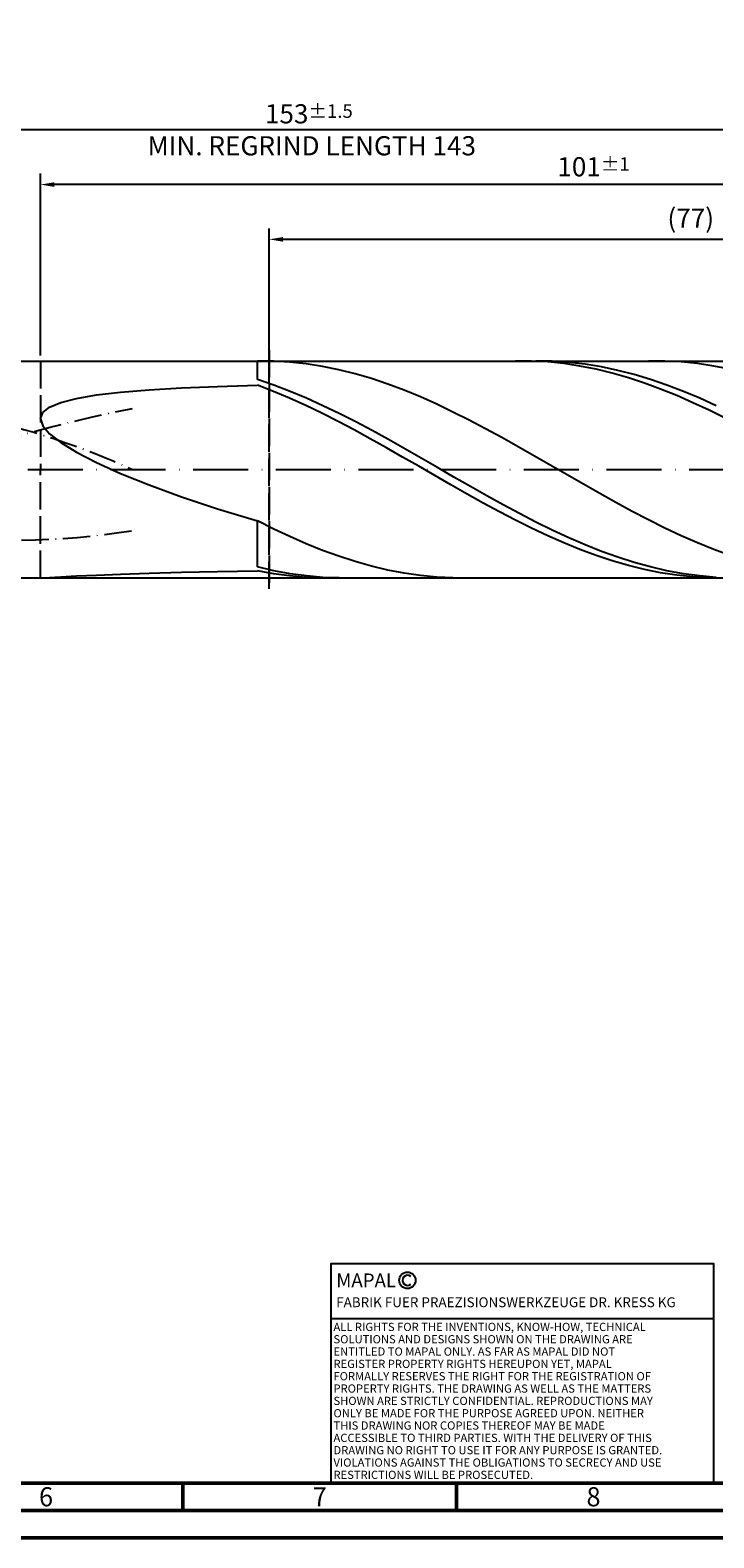
# Model space of a CAD drawing. Units: millimetres. Extents: x -167 to 427, y -196 to 225.
# Drawn here: x 102 to 227, y -195 to 80 of the extents above; entities that cross this region are included whole.
import ezdxf
from ezdxf.enums import TextEntityAlignment as Align

# ---------------------------------------------------------------- set-up
doc = ezdxf.new("R2010")
doc.units = ezdxf.units.MM
for name, pattern in [('GEN3', [6.25, 5, -1.25]), ('GEN7', [15, 10, -2.5, 0, -2.5]), ('GEN7A', [7.5, 5, -1.25, 0, -1.25])]:
    doc.linetypes.add(name, pattern=pattern)
doc.layers.get('0').update_dxf_attribs({"linetype": 'CONTINUOUS'})
doc.layers.get('DEFPOINTS').update_dxf_attribs({"linetype": 'CONTINUOUS'})
for name, color, linetype in [('AM_0', 7, 'CONTINUOUS'), ('AM_3', 6, 'GEN3'), ('AM_4', 3, 'CONTINUOUS'), ('AM_5', 3, 'CONTINUOUS'), ('AM_6', 2, 'CONTINUOUS'), ('AM_7', 4, 'GEN7'), ('AM_7A', 4, 'GEN7A')]:
    doc.layers.add(name, color=color, linetype=linetype)
doc.layers.add('AM_BOR', color=7, linetype='CONTINUOUS', lineweight=50)
doc.styles.get("Standard").update_dxf_attribs({"font": 'ISOCP.SHX'})
doc.dimstyles.get("Standard").update_dxf_attribs({"dimtxt": 3.5, "dimasz": 2.5, "dimexe": 2, "dimexo": 1, "dimgap": 1.5, "dimtad": 1, "dimdsep": 46, "dimtxsty": 'STANDARD', "dimcen": -2, "dimclrt": 2, "dimazin": 2, "dimtp": 0.1, "dimtm": 0.1, "dimtfac": 1, "dimtmove": 0, "dimatfit": 3, "dimfxl": 1, "dimarcsym": 0})

# ---------------------------------------------------------------- blocks, each defined once
blk = doc.blocks.new('A2')
at = {"layer": 'AM_BOR', "color": 1}
for p, q in [((297, 5), (297, 10)), ((347, 10), (347, 5))]:
    blk.add_line(p, q, dxfattribs=at)
for points in [[(0, 0), (594, 0), (594, 420), (0, 420)], [(10, 410), (10, 10), (584, 10), (584, 410)]]:
    blk.add_lwpolyline(points, close=True, dxfattribs=at)
at = {"layer": 'AM_BOR', "color": 7}
blk.add_lwpolyline([(5, 5), (589, 5), (589, 415), (5, 415)], close=True, dxfattribs=at)
at = {"layer": 'AM_BOR', "color": 2, "width": 0.964286}
for s, p in [('6', (272, 7.5)), ('7', (322, 7.5)), ('8', (372, 7.5))]:
    blk.add_text(s, height=3.5, dxfattribs=at).set_placement(p, align=Align.MIDDLE_CENTER)
blk = doc.blocks.new('*U16')
at = {"layer": 'AM_0', "linetype": 'Continuous'}
blk.add_line((0, 30), (-70, 30), dxfattribs=at)
at = {"layer": 'AM_0'}
blk.add_lwpolyline([(-70, 0), (0, 0), (0, 40), (-70, 40)], close=True, dxfattribs=at)
at = {"layer": 'AM_4', "linetype": 'Continuous'}
blk.add_circle((-56, 37), 1.5, dxfattribs=at)
blk.add_arc((-56, 37), 0.915, 48.0077, 311.9923, dxfattribs=at)
at = {"layer": 'AM_6', "linetype": 'Continuous'}
for s, height, p in [('MAPAL', 2.5, (-69, 35.75)), ('FABRIK FUER PRAEZISIONSWERKZEUGE DR. KRESS KG', 1.8, (-69, 32.1))]:
    blk.add_text(s, height=height, dxfattribs=at).set_placement(p)
at = {"layer": 'AM_6', "color": 2, "linetype": 'Continuous'}
for s, p in [('ALL RIGHTS FOR THE INVENTIONS, KNOW-HOW, TECHNICAL ', (-69.5, 27.75)), ('SOLUTIONS AND DESIGNS SHOWN ON THE DRAWING ARE ', (-69.5, 25.5)), ('ENTITLED TO MAPAL ONLY. AS FAR AS MAPAL DID NOT ', (-69.5, 23.25)), ('REGISTER PROPERTY RIGHTS HEREUPON YET, MAPAL ', (-69.5, 21)), ('FORMALLY RESERVES THE RIGHT FOR THE REGISTRATION OF ', (-69.5, 18.75)), ('PROPERTY RIGHTS. THE DRAWING AS WELL AS THE MATTERS ', (-69.5, 16.5)), ('SHOWN ARE STRICTLY CONFIDENTIAL. REPRODUCTIONS MAY ', (-69.5, 14.25)), ('THIS DRAWING NOR COPIES THEREOF MAY BE MADE ', (-69.5, 9.75)), ('ONLY BE MADE FOR THE PURPOSE AGREED UPON. NEITHER ', (-69.5, 12)), ('ACCESSIBLE TO THIRD PARTIES. WITH THE DELIVERY OF THIS ', (-69.5, 7.5)), ('DRAWING NO RIGHT TO USE IT FOR ANY PURPOSE IS GRANTED. ', (-69.5, 5.25)), ('VIOLATIONS AGAINST THE OBLIGATIONS TO SECRECY AND USE ', (-69.5, 3)), ('RESTRICTIONS WILL BE PROSECUTED.', (-69.5, 0.75))]:
    blk.add_text(s, height=1.5, dxfattribs=at).set_placement(p)
blk = doc.blocks.new('MAPAL_FRAME-Model')
for name, p in [('A2', (0, 0)), ('*U16', (394, 10))]:
    blk.add_blockref(name, p)
blk = doc.blocks.new('*D48')
at = {"layer": 'AM_5', "color": 0, "lineweight": -2}
for p, q in [((104, 20.8), (104, 54)), ((306, 1), (306, 54)), ((303.5, 52), (106.5, 52))]:
    blk.add_line(p, q, dxfattribs=at)
at = {"layer": 'AM_5', "color": 0}
for points in [[(106.5, 52.42), (106.5, 51.58), (104, 52)], [(303.5, 51.58), (303.5, 52.42), (306, 52)]]:
    blk.add_solid(points, dxfattribs=at)
at = {"layer": 'DEFPOINTS', "color": 0}
for p in [(104, 52), (104, 19.8), (306, 0)]:
    blk.add_point(p, dxfattribs=at)
at = {"layer": 'AM_5', "color": 2, "insert": (205, 55.25), "char_height": 3.5, "attachment_point": 5}
blk.add_mtext('101{}{\\H0.71x;\\C3;%%p1}', dxfattribs=at)
blk = doc.blocks.new('*D50')
at = {"layer": 'AM_5', "color": 0, "lineweight": -2}
for p, q in [((0, 14.4), (0, 64)), ((306, 1), (306, 64)), ((303.5, 62), (2.5, 62))]:
    blk.add_line(p, q, dxfattribs=at)
at = {"layer": 'AM_5', "color": 0}
for points in [[(2.5, 62.42), (2.5, 61.58), (0, 62)], [(303.5, 61.58), (303.5, 62.42), (306, 62)]]:
    blk.add_solid(points, dxfattribs=at)
at = {"layer": 'DEFPOINTS', "color": 0}
for p in [(0, 62), (0, 13.4), (306, 0)]:
    blk.add_point(p, dxfattribs=at)
at = {"layer": 'AM_5', "color": 2, "insert": (153, 62), "char_height": 3.5, "attachment_point": 5}
blk.add_mtext('153{}{\\H0.71x;\\C3%%p1.5}\\P MIN. REGRIND LENGTH 143', dxfattribs=at)
blk = doc.blocks.new('*D51')
at = {"layer": 'AM_5', "color": 0, "lineweight": -2}
for p, q in [((145.76, 20.8), (145.76, 44)), ((297.26, 42), (148.26, 42)), ((299.76, 20.8), (299.76, 44))]:
    blk.add_line(p, q, dxfattribs=at)
at = {"layer": 'AM_5', "color": 0}
for points in [[(148.26, 42.42), (148.26, 41.58), (145.76, 42)], [(297.26, 41.58), (297.26, 42.42), (299.76, 42)]]:
    blk.add_solid(points, dxfattribs=at)
at = {"layer": 'DEFPOINTS', "color": 0}
for p in [(145.76, 42), (145.76, 19.8), (299.76, 19.8)]:
    blk.add_point(p, dxfattribs=at)
at = {"layer": 'AM_5', "color": 2, "insert": (222.76, 45.42), "char_height": 3.5, "attachment_point": 5}
blk.add_mtext('(77)', dxfattribs=at)

msp = doc.modelspace()

# ---------------------------------------------------------------- linework, layer by layer
at = {"layer": 'AM_0'}
for p, q in [((100.2, 19.8), (299.7571, 19.8)), ((143.6, 16.413), (143.6, 19.8)), ((146.5773, 19.7674), (143.6, 19.7914)), ((149.5547, 19.5944), (146.5773, 19.7674)), ((152.532, 19.2739), (149.5547, 19.5944)), ((155.5094, 18.8082), (152.532, 19.2739)), ((193.6881, 19.7765), (190.7418, 19.7863)), ((196.6345, 19.6208), (193.6881, 19.7765)), ((197.4678, 19.7516), (194.4751, 19.797)), ((199.5808, 19.3204), (196.6345, 19.6208)), ((200.4604, 19.5559), (197.4678, 19.7516)), ((202.5272, 18.8775), (199.5808, 19.3204)), ((203.4531, 19.2113), (200.4604, 19.5559)), ((218.0335, 19.7785), (215.0561, 19.784)), ((221.0108, 19.624), (218.0335, 19.7785)), ((223.9882, 19.3217), (221.0108, 19.624)), ((226.9655, 18.8739), (223.9882, 19.3217)), ((158.4867, 18.2008), (155.5094, 18.8082)), ((161.464, 17.4563), (158.4867, 18.2008)), ((164.4414, 16.5804), (161.464, 17.4563)), ((167.4187, 15.5795), (164.4414, 16.5804)), ((205.4736, 18.2953), (202.5272, 18.8775)), ((206.4457, 18.7206), (203.4531, 19.2113)), ((208.4199, 17.5782), (205.4736, 18.2953)), ((209.4384, 18.0874), (206.4457, 18.7206)), ((211.3663, 16.7314), (208.4199, 17.5782)), ((212.431, 17.3165), (209.4384, 18.0874)), ((214.3126, 15.7612), (211.3663, 16.7314)), ((215.4237, 16.4139), (212.431, 17.3165)), ((229.9428, 18.2839), (226.9655, 18.8739)), ((114.2016, 13.5964), (118.6259, 14.1177)), ((118.6259, 14.1177), (123.8044, 14.5461)), ((123.8044, 14.5461), (129.7123, 14.8911)), ((129.7123, 14.8911), (136.3213, 15.1611)), ((136.3213, 15.1611), (143.6, 15.3637)), ((146.5927, 15.3854), (143.6, 16.413)), ((146.5464, 14.2353), (143.6, 15.3637)), ((149.4927, 13.0019), (146.5464, 14.2353)), ((149.5853, 14.2406), (146.5927, 15.3854)), ((152.578, 12.9875), (149.5853, 14.2406)), ((170.3961, 14.4613), (167.4187, 15.5795)), ((173.3734, 13.2342), (170.3961, 14.4613)), ((217.259, 14.6747), (214.3126, 15.7612)), ((218.4163, 15.3864), (215.4237, 16.4139)), ((220.2054, 13.4799), (217.259, 14.6747)), ((221.409, 14.2417), (218.4163, 15.3864)), ((224.4016, 12.9887), (221.409, 14.2417)), ((104.412, 10.3796), (105.646, 11.374)), ((105.646, 11.374), (107.6961, 12.2349)), ((107.6961, 12.2349), (110.5525, 12.9723)), ((110.5525, 12.9723), (114.2016, 13.5964)), ((152.4391, 11.6726), (149.4927, 13.0019)), ((155.3854, 10.2572), (152.4391, 11.6726)), ((155.5706, 11.6356), (152.578, 12.9875)), ((158.5633, 10.1951), (155.5706, 11.6356)), ((176.3507, 11.9073), (173.3734, 13.2342)), ((179.3281, 10.4908), (176.3507, 11.9073)), ((223.1517, 12.1858), (220.2054, 13.4799)), ((226.0981, 10.8017), (223.1517, 12.1858)), ((227.3943, 11.6369), (224.4016, 12.9887)), ((104, 9.243), (104.412, 10.3796)), ((104, 9.243), (104.412, 7.9571)), ((158.3318, 8.7661), (155.3854, 10.2572)), ((161.2782, 7.2104), (158.3318, 8.7661)), ((161.5559, 8.677), (158.5633, 10.1951)), ((164.5486, 7.0929), (161.5559, 8.677)), ((182.3054, 8.9953), (179.3281, 10.4908)), ((185.2828, 7.432), (182.3054, 8.9953)), ((229.0444, 9.338), (226.0981, 10.8017)), ((104.412, 7.9571), (105.646, 6.518)), ((105.646, 6.518), (107.6961, 4.9252)), ((164.2245, 5.6014), (161.2782, 7.2104)), ((167.1709, 3.9512), (164.2245, 5.6014)), ((167.5412, 5.4548), (164.5486, 7.0929)), ((188.2601, 5.8127), (185.2828, 7.432)), ((191.2374, 4.1497), (188.2601, 5.8127)), ((107.6961, 4.9252), (110.5525, 3.1827)), ((110.5525, 3.1827), (114.2016, 1.3004)), ((170.1172, 2.2718), (167.1709, 3.9512)), ((170.5339, 3.7752), (167.5412, 5.4548)), ((173.5265, 2.0669), (170.5339, 3.7752)), ((194.2148, 2.4554), (191.2374, 4.1497)), ((114.2016, 1.3004), (118.6259, -0.7057)), ((173.0636, 0.5756), (170.1172, 2.2718)), ((176.01, -1.1247), (173.0636, 0.5756)), ((176.5192, 0.3428), (173.5265, 2.0669)), ((179.5118, -1.3838), (176.5192, 0.3428)), ((197.1921, 0.7426), (194.2148, 2.4554)), ((200.1694, -0.9758), (197.1921, 0.7426)), ((118.6259, -0.7057), (123.8044, -2.8124)), ((178.9563, -2.8168), (176.01, -1.1247)), ((182.5045, -3.1), (179.5118, -1.3838)), ((203.1468, -2.6869), (200.1694, -0.9758)), ((206.1241, -4.3777), (203.1468, -2.6869)), ((123.8044, -2.8124), (129.7123, -4.9888)), ((129.7123, -4.9888), (136.3213, -7.197)), ((181.9027, -4.4882), (178.9563, -2.8168)), ((184.849, -6.1264), (181.9027, -4.4882)), ((185.4972, -4.7925), (182.5045, -3.1)), ((188.4898, -6.4486), (185.4972, -4.7925)), ((209.1015, -6.0355), (206.1241, -4.3777)), ((136.3213, -7.197), (143.6, -9.3914)), ((187.7954, -7.7194), (184.849, -6.1264)), ((190.7418, -9.2555), (187.7954, -7.7194)), ((191.4825, -8.0556), (188.4898, -6.4486)), ((194.4751, -9.6013), (191.4825, -8.0556)), ((212.0788, -7.6479), (209.1015, -6.0355)), ((215.0561, -9.2027), (212.0788, -7.6479)), ((146.5773, -10.8674), (143.6, -9.3914)), ((143.6, -17.7976), (143.6, -9.3914)), ((149.5547, -12.2616), (146.5773, -10.8674)), ((193.6881, -10.7233), (190.7418, -9.2555)), ((196.6345, -12.112), (193.6881, -10.7233)), ((197.4678, -11.0739), (194.4751, -9.6013)), ((218.0335, -10.6881), (215.0561, -9.2027)), ((221.0108, -12.093), (218.0335, -10.6881)), ((152.532, -13.5634), (149.5547, -12.2616)), ((155.5094, -14.7631), (152.532, -13.5634)), ((199.5808, -13.4113), (196.6345, -12.112)), ((200.4604, -12.4623), (197.4678, -11.0739)), ((202.5272, -14.6118), (199.5808, -13.4113)), ((203.4531, -13.7558), (200.4604, -12.4623)), ((206.4457, -14.9446), (203.4531, -13.7558)), ((223.9882, -13.4069), (221.0108, -12.093)), ((226.9655, -14.6198), (223.9882, -13.4069)), ((158.4867, -15.8515), (155.5094, -14.7631)), ((161.464, -16.8206), (158.4867, -15.8515)), ((205.4736, -15.7044), (202.5272, -14.6118)), ((208.4199, -16.6812), (205.4736, -15.7044)), ((209.4384, -16.0197), (206.4457, -14.9446)), ((212.431, -16.9729), (209.4384, -16.0197)), ((229.9428, -15.7225), (226.9655, -14.6198)), ((114.2016, -19.2635), (118.6259, -19.0817)), ((118.6259, -19.0817), (123.8044, -18.9065)), ((123.8044, -18.9065), (129.7123, -18.7469)), ((129.7123, -18.7469), (136.3213, -18.6094)), ((136.3213, -18.6094), (143.6, -18.4984)), ((146.5927, -18.4861), (143.6, -17.7976)), ((146.5464, -19.036), (143.6, -18.4984)), ((149.4927, -19.4332), (146.5464, -19.036)), ((149.5853, -19.0339), (146.5927, -18.4861)), ((152.578, -19.4368), (149.5853, -19.0339)), ((164.4414, -17.6629), (161.464, -16.8206)), ((167.4187, -18.3722), (164.4414, -17.6629)), ((170.3961, -18.9432), (167.4187, -18.3722)), ((173.3734, -19.3714), (170.3961, -18.9432)), ((211.3663, -17.535), (208.4199, -16.6812)), ((214.3126, -18.2594), (211.3663, -17.535)), ((215.4237, -17.7969), (212.431, -16.9729)), ((217.259, -18.8491), (214.3126, -18.2594)), ((218.4163, -18.4855), (215.4237, -17.7969)), ((220.2054, -19.2998), (217.259, -18.8491)), ((221.409, -19.0335), (218.4163, -18.4855)), ((224.4016, -19.4365), (221.409, -19.0335)), ((104.412, -19.7921), (105.646, -19.7228)), ((105.646, -19.7228), (107.6961, -19.5993)), ((107.6961, -19.5993), (110.5525, -19.4407)), ((110.5525, -19.4407), (114.2016, -19.2635)), ((152.4391, -19.687), (149.4927, -19.4332)), ((155.3854, -19.7957), (152.4391, -19.687)), ((155.5706, -19.6919), (152.578, -19.4368)), ((158.5633, -19.797), (155.5706, -19.6919)), ((176.3507, -19.6537), (173.3734, -19.3714)), ((179.3281, -19.788), (176.3507, -19.6537)), ((223.1517, -19.6081), (220.2054, -19.2998)), ((226.0981, -19.7717), (223.1517, -19.6081)), ((227.3943, -19.6917), (224.4016, -19.4365))]:
    msp.add_line(p, q, dxfattribs=at)
at = {"layer": 'AM_0', "extrusion": (0, 0, -1)}
msp.add_line((100.2, -19.8), (299.7571, -19.8), dxfattribs=at)
at = {"layer": 'AM_3'}
for p, q in [((104, 19.8), (104, 0)), ((145.7571, 21.8), (145.7571, -21.8))]:
    msp.add_line(p, q, dxfattribs=at)
at = {"layer": 'AM_3', "extrusion": (0, 0, -1)}
for p, q in [((145.7571, -21.8), (145.7571, 21.8)), ((104, -19.8), (104, 0))]:
    msp.add_line(p, q, dxfattribs=at)
at = {"layer": 'AM_7'}
msp.add_line((-4, 0), (310, 0), dxfattribs=at)
at = {"layer": 'AM_7A', "extrusion": (0, 0, -1)}
for centre, radius, start, end in [((-61.4, -130.6419), 143.5119, 65.549755, 114.450245), ((-169.9429, -239.3759), 255.2961, 69.65895, 78.90166)]:
    msp.add_arc(centre, radius, start, end, dxfattribs=at)
at = {"layer": 'AM_7A'}
msp.add_arc((99.2007, 122.3376), 135.2196, 244.787337, 279.191504, dxfattribs=at)

# ---------------------------------------------------------------- block references
at = {"layer": 'AM_0'}
msp.add_blockref('MAPAL_FRAME-Model', (-167, -195), dxfattribs=at)

# ---------------------------------------------------------------- dimensions: what is measured, and where the dimension line sits
at = {"layer": 'AM_5'}
for base, p1, p2, text, picture, middle in [((0, 62), (306, 0), (0, 13.4), '<>{}{\\H0.71x;\\C3%%p1.5}\\X MIN. REGRIND LENGTH 143', '*D50', (153, 62)), ((104, 52), (306, 0), (104, 19.8), '<>{}{\\H0.71x;\\C3;%%p1}', '*D48', (205, 52)), ((145.7571, 42), (299.7571, 19.8), (145.7571, 19.8), '(77)', '*D51', (222.7571, 42))]:
    dim = msp.add_linear_dim(base=base, p1=p1, p2=p2, text=text, dimstyle='STANDARD', override={"dimdec": 3, "dimlfac": 0.5, "dimtp": 0.01}, dxfattribs=at)
    dim.commit()
    dim.dimension.update_dxf_attribs({"geometry": picture, "text_midpoint": middle, "dimtype": 160})

doc.saveas('drawing.dxf')
